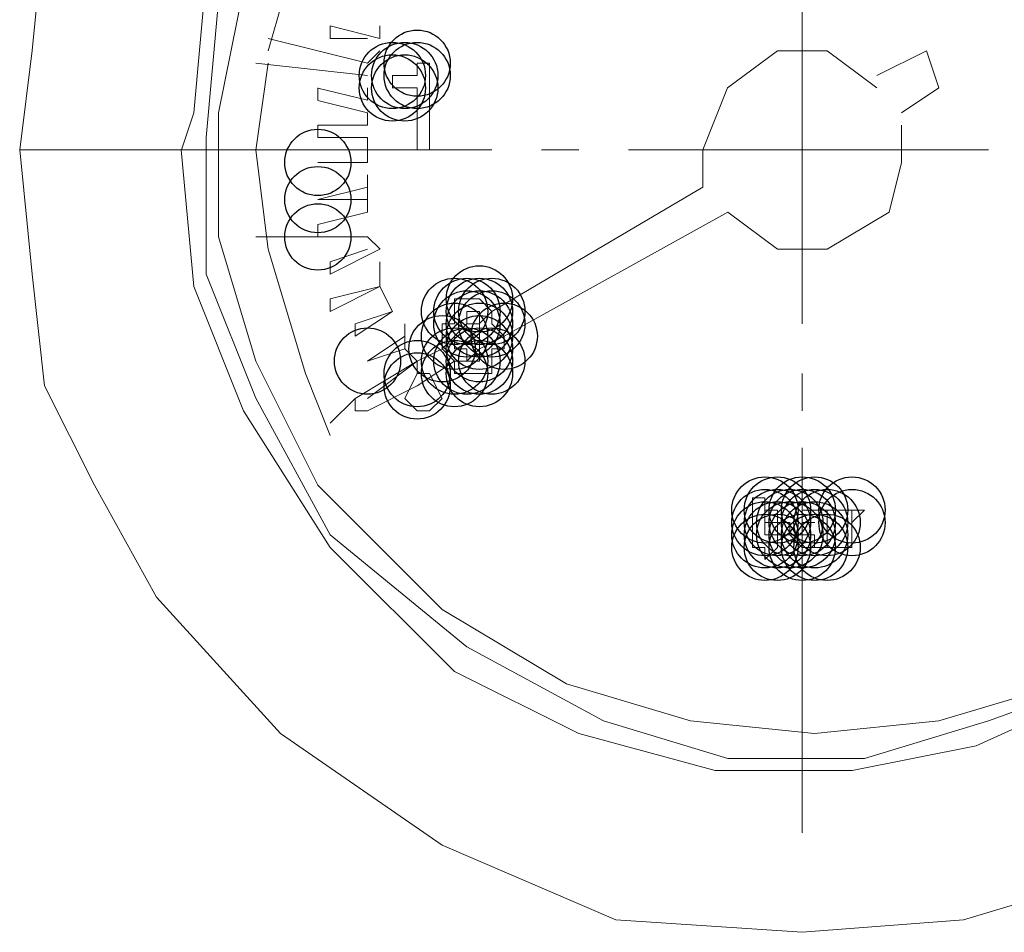
# Model space of a CAD drawing. Extents: x -669 to -375, y 20 to 213.
# Drawn here: x -590 to -587, y 91 to 94 of the extents above; entities that cross this region are included whole.
import ezdxf

# ---------------------------------------------------------------- set-up
doc = ezdxf.new("R2010")
doc.units = 0
doc.header["$MEASUREMENT"] = 0
doc.layers.add('Vrstva 1', color=7, linetype='CONTINUOUS')

msp = doc.modelspace()

# ---------------------------------------------------------------- linework, layer by layer
at = {"layer": 'Vrstva 1'}
for centre in [(-588.768, 93.9885), (-588.768, 93.9885), (-588.768, 93.9885), (-588.8625, 93.9415), (-588.8625, 93.9415), (-588.8153, 93.9415), (-588.8153, 93.9415), (-588.8153, 93.9415), (-588.8153, 93.9415), (-588.8153, 93.9415), (-588.8153, 93.9415), (-588.8153, 93.9415), (-588.8153, 93.9415), (-588.768, 93.9415), (-588.8625, 93.894), (-588.8153, 93.894), (-588.8153, 93.894), (-588.8153, 93.894), (-588.8153, 93.894), (-588.8153, 93.894), (-589.1461, 93.6103), (-589.1461, 93.4687), (-589.1461, 93.3267), (-588.5313, 93.0906), (-588.6258, 93.0431), (-588.5786, 93.0431), (-588.5313, 93.0431), (-588.5313, 93.0431), (-588.484, 93.0431), (-588.484, 93.0431), (-588.5786, 92.9956), (-588.5786, 92.9956), (-588.5313, 92.9956), (-588.5313, 92.9956), (-588.484, 92.9956), (-588.6258, 92.9486), (-588.5313, 92.9486), (-588.4368, 92.9486), (-588.6731, 92.9009), (-588.6731, 92.9009), (-588.5313, 92.9009), (-588.5313, 92.9009), (-588.9571, 92.8539), (-588.6258, 92.8539), (-588.6258, 92.8539), (-588.5786, 92.8539), (-588.5786, 92.8539), (-588.5786, 92.8539), (-588.5313, 92.8539), (-588.5313, 92.8539), (-588.5313, 92.8539), (-588.484, 92.8539), (-588.768, 92.8064), (-588.6258, 92.8064), (-588.5313, 92.8064), (-588.768, 92.7594), (-587.4441, 92.2868), (-587.4441, 92.2868), (-587.4441, 92.2868), (-587.3969, 92.2868), (-587.3969, 92.2868), (-587.3969, 92.2868), (-587.3023, 92.2868), (-587.3023, 92.2868), (-587.2551, 92.2868), (-587.2551, 92.2868), (-587.2551, 92.2868), (-587.1129, 92.2868), (-587.1129, 92.2868), (-587.1129, 92.2868), (-587.1129, 92.2868), (-587.4441, 92.2391), (-587.4441, 92.2391), (-587.4441, 92.2391), (-587.4441, 92.2391), (-587.4441, 92.2391), (-587.4441, 92.2391), (-587.3969, 92.2391), (-587.3969, 92.2391), (-587.3969, 92.2391), (-587.3969, 92.2391), (-587.3969, 92.2391), (-587.3969, 92.2391), (-587.3969, 92.2391), (-587.3496, 92.2391), (-587.3023, 92.2391), (-587.3023, 92.2391), (-587.3023, 92.2391), (-587.3023, 92.2391), (-587.3023, 92.2391), (-587.3023, 92.2391), (-587.3023, 92.2391), (-587.3023, 92.2391), (-587.3023, 92.2391), (-587.3023, 92.2391), (-587.2551, 92.2391), (-587.2551, 92.2391), (-587.2551, 92.2391), (-587.2551, 92.2391), (-587.2551, 92.2391), (-587.2551, 92.2391), (-587.2551, 92.2391), (-587.2078, 92.2391), (-587.1129, 92.2391), (-587.1129, 92.2391), (-587.1129, 92.2391), (-587.1129, 92.2391), (-587.1129, 92.2391), (-587.1129, 92.2391), (-587.1129, 92.2391), (-587.4441, 92.1923), (-587.4441, 92.1923), (-587.4441, 92.1923), (-587.4441, 92.1923), (-587.4441, 92.1923), (-587.4441, 92.1923), (-587.4441, 92.1923), (-587.3969, 92.1923), (-587.3969, 92.1923), (-587.3969, 92.1923), (-587.3969, 92.1923), (-587.3969, 92.1923), (-587.3496, 92.1923), (-587.3496, 92.1923), (-587.3496, 92.1923), (-587.3496, 92.1923), (-587.3023, 92.1923), (-587.3023, 92.1923), (-587.3023, 92.1923), (-587.3023, 92.1923), (-587.3023, 92.1923), (-587.3023, 92.1923), (-587.3023, 92.1923), (-587.3023, 92.1923), (-587.3023, 92.1923), (-587.3023, 92.1923), (-587.2551, 92.1923), (-587.2551, 92.1923), (-587.2551, 92.1923), (-587.2551, 92.1923), (-587.2551, 92.1923), (-587.4441, 92.1446), (-587.4441, 92.1446), (-587.4441, 92.1446), (-587.4441, 92.1446), (-587.4441, 92.1446), (-587.4441, 92.1446), (-587.3969, 92.1446), (-587.3969, 92.1446), (-587.3023, 92.1446), (-587.3023, 92.1446), (-587.3023, 92.1446), (-587.3023, 92.1446), (-587.3023, 92.1446), (-587.3023, 92.1446), (-587.2551, 92.1446), (-587.2551, 92.1446), (-587.2551, 92.1446), (-587.2551, 92.1446), (-587.2551, 92.1446), (-587.2551, 92.1446), (-587.2078, 92.1446), (-587.2078, 92.1446)]:
    msp.add_ellipse(centre, major_axis=(0, 0.1262), ratio=1, dxfattribs=at)
at = {"layer": 'Vrstva 1', "lineweight": 15}
for points, knots in [([(-584.3239, 93.6578), (-584.3239, 93.6578), (-584.3239, 94.0363), (-584.3239, 94.0363), (-584.3239, 94.0363), (-584.3239, 94.0363), (-584.4659, 94.5087), (-584.4659, 94.5087), (-584.4659, 94.5087), (-584.4659, 94.5087), (-584.6079, 94.9817), (-584.6079, 94.9817), (-584.6079, 94.9817), (-584.6079, 94.9817), (-584.7968, 95.3127), (-584.7968, 95.3127), (-584.7968, 95.3127), (-584.7968, 95.3127), (-585.3161, 95.832), (-585.3161, 95.832), (-585.3161, 95.832), (-585.3161, 95.832), (-585.8842, 96.2581), (-585.8842, 96.2581), (-585.8842, 96.2581), (-585.8842, 96.2581), (-586.4985, 96.5414), (-586.4985, 96.5414), (-586.4985, 96.5414), (-586.4985, 96.5414), (-586.9716, 96.5896), (-586.9716, 96.5896), (-586.9716, 96.5896), (-586.9716, 96.5896), (-587.3026, 96.6366), (-587.3026, 96.6366), (-587.3026, 96.6366), (-587.3026, 96.6366), (-587.6329, 96.5896), (-587.6329, 96.5896), (-587.6329, 96.5896), (-587.6329, 96.5896), (-588.1059, 96.5414), (-588.1059, 96.5414), (-588.1059, 96.5414), (-588.1059, 96.5414), (-588.6728, 96.2581), (-588.6728, 96.2581), (-588.6728, 96.2581), (-588.6728, 96.2581), (-588.9568, 96.1166), (-588.9568, 96.1166), (-588.9568, 96.1166), (-588.9568, 96.1166), (-589.3827, 95.7851), (-589.3827, 95.7851), (-589.3827, 95.7851), (-589.3827, 95.7851), (-589.7607, 95.3127), (-589.7607, 95.3127), (-589.7607, 95.3127), (-589.7607, 95.3127), (-589.9965, 94.9817), (-589.9965, 94.9817), (-589.9965, 94.9817), (-589.9965, 94.9817), (-590.1862, 94.5087), (-590.1862, 94.5087), (-590.1862, 94.5087), (-590.1862, 94.5087), (-590.2337, 94.0363), (-590.2337, 94.0363), (-590.2337, 94.0363), (-590.2337, 94.0363), (-590.2807, 93.6578), (-590.2807, 93.6578)], [0, 0, 0, 0, 0.05, 0.05, 0.05, 0.05, 0.1, 0.1, 0.1, 0.1, 0.15, 0.15, 0.15, 0.15, 0.2, 0.2, 0.2, 0.2, 0.25, 0.25, 0.25, 0.25, 0.3, 0.3, 0.3, 0.3, 0.35, 0.35, 0.35, 0.35, 0.4, 0.4, 0.4, 0.4, 0.45, 0.45, 0.45, 0.45, 0.5, 0.5, 0.5, 0.5, 0.55, 0.55, 0.55, 0.55, 0.6, 0.6, 0.6, 0.6, 0.65, 0.65, 0.65, 0.65, 0.7, 0.7, 0.7, 0.7, 0.75, 0.75, 0.75, 0.75, 0.8, 0.8, 0.8, 0.8, 0.85, 0.85, 0.85, 0.85, 0.9, 0.9, 0.9, 0.9, 1, 1, 1, 1]), ([(-584.9383, 93.6578), (-584.9383, 93.6578), (-584.9858, 94.1308), (-584.9858, 94.1308), (-584.9858, 94.1308), (-584.9858, 94.1308), (-585.1273, 94.6507), (-585.1273, 94.6507), (-585.1273, 94.6507), (-585.1273, 94.6507), (-585.4583, 95.1707), (-585.4583, 95.1707), (-585.4583, 95.1707), (-585.4583, 95.1707), (-585.9782, 95.5961), (-585.9782, 95.5961), (-585.9782, 95.5961), (-585.9782, 95.5961), (-586.4512, 95.832), (-586.4512, 95.832), (-586.4512, 95.832), (-586.4512, 95.832), (-586.9711, 95.9739), (-586.9711, 95.9739), (-586.9711, 95.9739), (-586.9711, 95.9739), (-587.4441, 95.9739), (-587.4441, 95.9739), (-587.4441, 95.9739), (-587.4441, 95.9739), (-587.964, 95.9264), (-587.964, 95.9264), (-587.964, 95.9264), (-587.964, 95.9264), (-588.4838, 95.6906), (-588.4838, 95.6906), (-588.4838, 95.6906), (-588.4838, 95.6906), (-588.9574, 95.3127), (-588.9574, 95.3127), (-588.9574, 95.3127), (-588.9574, 95.3127), (-589.3347, 94.8397), (-589.3347, 94.8397), (-589.3347, 94.8397), (-589.3347, 94.8397), (-589.5712, 94.3193), (-589.5712, 94.3193), (-589.5712, 94.3193), (-589.5712, 94.3193), (-589.6187, 93.7993), (-589.6187, 93.7993), (-589.6187, 93.7993), (-589.6187, 93.7993), (-589.6657, 93.6578), (-589.6657, 93.6578)], [0, 0, 0, 0, 0.066667, 0.066667, 0.066667, 0.066667, 0.133333, 0.133333, 0.133333, 0.133333, 0.2, 0.2, 0.2, 0.2, 0.266667, 0.266667, 0.266667, 0.266667, 0.333333, 0.333333, 0.333333, 0.333333, 0.4, 0.4, 0.4, 0.4, 0.466667, 0.466667, 0.466667, 0.466667, 0.533333, 0.533333, 0.533333, 0.533333, 0.6, 0.6, 0.6, 0.6, 0.666667, 0.666667, 0.666667, 0.666667, 0.733333, 0.733333, 0.733333, 0.733333, 0.8, 0.8, 0.8, 0.8, 0.866667, 0.866667, 0.866667, 0.866667, 1, 1, 1, 1]), ([(-587.4441, 95.9268), (-587.4441, 95.9268), (-587.964, 95.8323), (-587.964, 95.8323), (-587.964, 95.8323), (-587.964, 95.8323), (-588.484, 95.6426), (-588.484, 95.6426), (-588.484, 95.6426), (-588.484, 95.6426), (-588.9569, 95.2184), (-588.9569, 95.2184), (-588.9569, 95.2184), (-588.9569, 95.2184), (-589.3349, 94.6979), (-589.3349, 94.6979), (-589.3349, 94.6979), (-589.3349, 94.6979), (-589.5237, 94.2249), (-589.5237, 94.2249), (-589.5237, 94.2249), (-589.5237, 94.2249), (-589.5714, 93.705), (-589.5714, 93.705), (-589.5714, 93.705), (-589.5714, 93.705), (-589.5714, 93.185), (-589.5714, 93.185), (-589.5714, 93.185), (-589.5714, 93.185), (-589.3824, 92.7121), (-589.3824, 92.7121), (-589.3824, 92.7121), (-589.3824, 92.7121), (-589.0989, 92.1923), (-589.0989, 92.1923), (-589.0989, 92.1923), (-589.0989, 92.1923), (-588.5785, 91.7662), (-588.5785, 91.7662), (-588.5785, 91.7662), (-588.5785, 91.7662), (-588.0585, 91.4834), (-588.0585, 91.4834), (-588.0585, 91.4834), (-588.0585, 91.4834), (-587.5861, 91.3407), (-587.5861, 91.3407), (-587.5861, 91.3407), (-587.5861, 91.3407), (-587.0656, 91.3407), (-587.0656, 91.3407), (-587.0656, 91.3407), (-587.0656, 91.3407), (-586.5932, 91.4834), (-586.5932, 91.4834), (-586.5932, 91.4834), (-586.5932, 91.4834), (-586.0727, 91.6724), (-586.0727, 91.6724), (-586.0727, 91.6724), (-586.0727, 91.6724), (-585.5528, 92.1446), (-585.5528, 92.1446), (-585.5528, 92.1446), (-585.5528, 92.1446), (-585.2218, 92.6653), (-585.2218, 92.6653), (-585.2218, 92.6653), (-585.2218, 92.6653), (-585.0805, 93.1375), (-585.0805, 93.1375), (-585.0805, 93.1375), (-585.0805, 93.1375), (-584.9853, 93.6582), (-584.9853, 93.6582), (-584.9853, 93.6582), (-584.9853, 93.6582), (-585.0805, 94.1305), (-585.0805, 94.1305), (-585.0805, 94.1305), (-585.0805, 94.1305), (-585.2218, 94.6509), (-585.2218, 94.6509), (-585.2218, 94.6509), (-585.2218, 94.6509), (-585.5528, 95.1709), (-585.5528, 95.1709), (-585.5528, 95.1709), (-585.5528, 95.1709), (-586.0727, 95.5958), (-586.0727, 95.5958), (-586.0727, 95.5958), (-586.0727, 95.5958), (-586.5932, 95.8323), (-586.5932, 95.8323), (-586.5932, 95.8323), (-586.5932, 95.8323), (-587.0656, 95.9268), (-587.0656, 95.9268), (-587.0656, 95.9268), (-587.0656, 95.9268), (-587.4441, 95.9268), (-587.4441, 95.9268)], [0, 0, 0, 0, 0.037037, 0.037037, 0.037037, 0.037037, 0.074074, 0.074074, 0.074074, 0.074074, 0.111111, 0.111111, 0.111111, 0.111111, 0.148148, 0.148148, 0.148148, 0.148148, 0.185185, 0.185185, 0.185185, 0.185185, 0.222222, 0.222222, 0.222222, 0.222222, 0.259259, 0.259259, 0.259259, 0.259259, 0.296296, 0.296296, 0.296296, 0.296296, 0.333333, 0.333333, 0.333333, 0.333333, 0.37037, 0.37037, 0.37037, 0.37037, 0.407407, 0.407407, 0.407407, 0.407407, 0.444444, 0.444444, 0.444444, 0.444444, 0.481481, 0.481481, 0.481481, 0.481481, 0.518519, 0.518519, 0.518519, 0.518519, 0.555556, 0.555556, 0.555556, 0.555556, 0.592593, 0.592593, 0.592593, 0.592593, 0.62963, 0.62963, 0.62963, 0.62963, 0.666667, 0.666667, 0.666667, 0.666667, 0.703704, 0.703704, 0.703704, 0.703704, 0.740741, 0.740741, 0.740741, 0.740741, 0.777778, 0.777778, 0.777778, 0.777778, 0.814815, 0.814815, 0.814815, 0.814815, 0.851852, 0.851852, 0.851852, 0.851852, 0.888889, 0.888889, 0.888889, 0.888889, 0.925926, 0.925926, 0.925926, 0.925926, 1, 1, 1, 1]), ([(-587.4441, 95.8798), (-587.4441, 95.8798), (-587.917, 95.7853), (-587.917, 95.7853), (-587.917, 95.7853), (-587.917, 95.7853), (-588.4365, 95.5958), (-588.4365, 95.5958), (-588.4365, 95.5958), (-588.4365, 95.5958), (-588.91, 95.2178), (-588.91, 95.2178), (-588.91, 95.2178), (-588.91, 95.2178), (-589.2409, 94.7454), (-589.2409, 94.7454), (-589.2409, 94.7454), (-589.2409, 94.7454), (-589.4292, 94.2719), (-589.4292, 94.2719), (-589.4292, 94.2719), (-589.4292, 94.2719), (-589.5237, 93.7995), (-589.5237, 93.7995), (-589.5237, 93.7995), (-589.5237, 93.7995), (-589.5237, 93.3265), (-589.5237, 93.3265), (-589.5237, 93.3265), (-589.5237, 93.3265), (-589.3824, 92.8536), (-589.3824, 92.8536), (-589.3824, 92.8536), (-589.3824, 92.8536), (-589.1464, 92.3811), (-589.1464, 92.3811), (-589.1464, 92.3811), (-589.1464, 92.3811), (-588.673, 91.9082), (-588.673, 91.9082), (-588.673, 91.9082), (-588.673, 91.9082), (-588.2, 91.6247), (-588.2, 91.6247), (-588.2, 91.6247), (-588.2, 91.6247), (-587.7281, 91.4834), (-587.7281, 91.4834), (-587.7281, 91.4834), (-587.7281, 91.4834), (-587.2551, 91.4359), (-587.2551, 91.4359), (-587.2551, 91.4359), (-587.2551, 91.4359), (-586.7821, 91.4834), (-586.7821, 91.4834), (-586.7821, 91.4834), (-586.7821, 91.4834), (-586.3092, 91.6247), (-586.3092, 91.6247), (-586.3092, 91.6247), (-586.3092, 91.6247), (-585.8362, 91.9557), (-585.8362, 91.9557), (-585.8362, 91.9557), (-585.8362, 91.9557), (-585.4114, 92.4281), (-585.4114, 92.4281), (-585.4114, 92.4281), (-585.4114, 92.4281), (-585.2218, 92.9006), (-585.2218, 92.9006), (-585.2218, 92.9006), (-585.2218, 92.9006), (-585.0805, 93.374), (-585.0805, 93.374), (-585.0805, 93.374), (-585.0805, 93.374), (-585.0805, 93.847), (-585.0805, 93.847), (-585.0805, 93.847), (-585.0805, 93.847), (-585.175, 94.3194), (-585.175, 94.3194), (-585.175, 94.3194), (-585.175, 94.3194), (-585.3638, 94.7924), (-585.3638, 94.7924), (-585.3638, 94.7924), (-585.3638, 94.7924), (-585.7417, 95.2648), (-585.7417, 95.2648), (-585.7417, 95.2648), (-585.7417, 95.2648), (-586.2147, 95.5958), (-586.2147, 95.5958), (-586.2147, 95.5958), (-586.2147, 95.5958), (-586.6877, 95.7853), (-586.6877, 95.7853), (-586.6877, 95.7853), (-586.6877, 95.7853), (-587.2076, 95.8798), (-587.2076, 95.8798), (-587.2076, 95.8798), (-587.2076, 95.8798), (-587.4441, 95.8798), (-587.4441, 95.8798)], [0, 0, 0, 0, 0.035714, 0.035714, 0.035714, 0.035714, 0.071429, 0.071429, 0.071429, 0.071429, 0.107143, 0.107143, 0.107143, 0.107143, 0.142857, 0.142857, 0.142857, 0.142857, 0.178571, 0.178571, 0.178571, 0.178571, 0.214286, 0.214286, 0.214286, 0.214286, 0.25, 0.25, 0.25, 0.25, 0.285714, 0.285714, 0.285714, 0.285714, 0.321429, 0.321429, 0.321429, 0.321429, 0.357143, 0.357143, 0.357143, 0.357143, 0.392857, 0.392857, 0.392857, 0.392857, 0.428571, 0.428571, 0.428571, 0.428571, 0.464286, 0.464286, 0.464286, 0.464286, 0.5, 0.5, 0.5, 0.5, 0.535714, 0.535714, 0.535714, 0.535714, 0.571429, 0.571429, 0.571429, 0.571429, 0.607143, 0.607143, 0.607143, 0.607143, 0.642857, 0.642857, 0.642857, 0.642857, 0.678571, 0.678571, 0.678571, 0.678571, 0.714286, 0.714286, 0.714286, 0.714286, 0.75, 0.75, 0.75, 0.75, 0.785714, 0.785714, 0.785714, 0.785714, 0.821429, 0.821429, 0.821429, 0.821429, 0.857143, 0.857143, 0.857143, 0.857143, 0.892857, 0.892857, 0.892857, 0.892857, 0.928571, 0.928571, 0.928571, 0.928571, 1, 1, 1, 1]), ([(-587.0185, 93.894), (-587.0185, 93.894), (-587.2079, 94.036), (-587.2079, 94.036), (-587.2079, 94.036), (-587.2079, 94.036), (-587.3969, 94.036), (-587.3969, 94.036), (-587.3969, 94.036), (-587.3969, 94.036), (-587.5864, 93.894), (-587.5864, 93.894), (-587.5864, 93.894), (-587.5864, 93.894), (-587.6804, 93.658), (-587.6804, 93.658), (-587.6804, 93.658), (-587.6804, 93.658), (-587.6804, 93.5155), (-587.6804, 93.5155)], [0, 0, 0, 0, 0.166667, 0.166667, 0.166667, 0.166667, 0.333333, 0.333333, 0.333333, 0.333333, 0.5, 0.5, 0.5, 0.5, 0.666667, 0.666667, 0.666667, 0.666667, 1, 1, 1, 1]), ([(-587.5859, 93.4212), (-587.5859, 93.4212), (-587.3969, 93.2799), (-587.3969, 93.2799), (-587.3969, 93.2799), (-587.3969, 93.2799), (-587.2074, 93.2799), (-587.2074, 93.2799), (-587.2074, 93.2799), (-587.2074, 93.2799), (-586.9716, 93.4212), (-586.9716, 93.4212), (-586.9716, 93.4212), (-586.9716, 93.4212), (-586.924, 93.6102), (-586.924, 93.6102), (-586.924, 93.6102), (-586.924, 93.6102), (-586.924, 93.7528), (-586.924, 93.7528)], [0, 0, 0, 0, 0.166667, 0.166667, 0.166667, 0.166667, 0.333333, 0.333333, 0.333333, 0.333333, 0.5, 0.5, 0.5, 0.5, 0.666667, 0.666667, 0.666667, 0.666667, 1, 1, 1, 1]), ([(-590.2808, 93.6578), (-590.2808, 93.6578), (-590.2333, 93.1849), (-590.2333, 93.1849), (-590.2333, 93.1849), (-590.2333, 93.1849), (-590.1863, 92.7594), (-590.1863, 92.7594), (-590.1863, 92.7594), (-590.1863, 92.7594), (-589.9968, 92.3815), (-589.9968, 92.3815), (-589.9968, 92.3815), (-589.9968, 92.3815), (-589.7604, 91.9555), (-589.7604, 91.9555), (-589.7604, 91.9555), (-589.7604, 91.9555), (-589.2879, 91.4355), (-589.2879, 91.4355), (-589.2879, 91.4355), (-589.2879, 91.4355), (-588.673, 91.0101), (-588.673, 91.0101), (-588.673, 91.0101), (-588.673, 91.0101), (-588.0117, 90.7261), (-588.0117, 90.7261), (-588.0117, 90.7261), (-588.0117, 90.7261), (-587.3021, 90.6786), (-587.3021, 90.6786), (-587.3021, 90.6786), (-587.3021, 90.6786), (-586.6878, 90.7261), (-586.6878, 90.7261), (-586.6878, 90.7261), (-586.6878, 90.7261), (-586.2149, 90.8681), (-586.2149, 90.8681), (-586.2149, 90.8681), (-586.2149, 90.8681), (-585.8844, 91.0101), (-585.8844, 91.0101), (-585.8844, 91.0101), (-585.8844, 91.0101), (-585.364, 91.341), (-585.364, 91.341), (-585.364, 91.341), (-585.364, 91.341), (-585.033, 91.672), (-585.033, 91.672), (-585.033, 91.672), (-585.033, 91.672), (-584.797, 91.9555), (-584.797, 91.9555), (-584.797, 91.9555), (-584.797, 91.9555), (-584.6075, 92.3815), (-584.6075, 92.3815), (-584.6075, 92.3815), (-584.6075, 92.3815), (-584.4655, 92.7594), (-584.4655, 92.7594), (-584.4655, 92.7594), (-584.4655, 92.7594), (-584.3241, 93.1849), (-584.3241, 93.1849), (-584.3241, 93.1849), (-584.3241, 93.1849), (-584.3241, 93.6578), (-584.3241, 93.6578)], [0, 0, 0, 0, 0.052632, 0.052632, 0.052632, 0.052632, 0.105263, 0.105263, 0.105263, 0.105263, 0.157895, 0.157895, 0.157895, 0.157895, 0.210526, 0.210526, 0.210526, 0.210526, 0.263158, 0.263158, 0.263158, 0.263158, 0.315789, 0.315789, 0.315789, 0.315789, 0.368421, 0.368421, 0.368421, 0.368421, 0.421053, 0.421053, 0.421053, 0.421053, 0.473684, 0.473684, 0.473684, 0.473684, 0.526316, 0.526316, 0.526316, 0.526316, 0.578947, 0.578947, 0.578947, 0.578947, 0.631579, 0.631579, 0.631579, 0.631579, 0.684211, 0.684211, 0.684211, 0.684211, 0.736842, 0.736842, 0.736842, 0.736842, 0.789474, 0.789474, 0.789474, 0.789474, 0.842105, 0.842105, 0.842105, 0.842105, 0.894737, 0.894737, 0.894737, 0.894737, 1, 1, 1, 1]), ([(-589.666, 93.6578), (-589.666, 93.6578), (-589.6185, 93.1374), (-589.6185, 93.1374), (-589.6185, 93.1374), (-589.6185, 93.1374), (-589.4296, 92.6649), (-589.4296, 92.6649), (-589.4296, 92.6649), (-589.4296, 92.6649), (-589.0991, 92.1445), (-589.0991, 92.1445), (-589.0991, 92.1445), (-589.0991, 92.1445), (-588.6261, 91.672), (-588.6261, 91.672), (-588.6261, 91.672), (-588.6261, 91.672), (-588.1532, 91.4355), (-588.1532, 91.4355), (-588.1532, 91.4355), (-588.1532, 91.4355), (-587.6332, 91.2942), (-587.6332, 91.2942), (-587.6332, 91.2942), (-587.6332, 91.2942), (-587.1128, 91.2942), (-587.1128, 91.2942), (-587.1128, 91.2942), (-587.1128, 91.2942), (-586.6405, 91.3887), (-586.6405, 91.3887), (-586.6405, 91.3887), (-586.6405, 91.3887), (-586.1205, 91.6252), (-586.1205, 91.6252), (-586.1205, 91.6252), (-586.1205, 91.6252), (-585.5999, 91.9555), (-585.5999, 91.9555), (-585.5999, 91.9555), (-585.5999, 91.9555), (-585.2696, 92.4759), (-585.2696, 92.4759), (-585.2696, 92.4759), (-585.2696, 92.4759), (-585.0332, 92.9954), (-585.0332, 92.9954), (-585.0332, 92.9954), (-585.0332, 92.9954), (-584.9387, 93.4689), (-584.9387, 93.4689), (-584.9387, 93.4689), (-584.9387, 93.4689), (-584.9387, 93.6578), (-584.9387, 93.6578)], [0, 0, 0, 0, 0.066667, 0.066667, 0.066667, 0.066667, 0.133333, 0.133333, 0.133333, 0.133333, 0.2, 0.2, 0.2, 0.2, 0.266667, 0.266667, 0.266667, 0.266667, 0.333333, 0.333333, 0.333333, 0.333333, 0.4, 0.4, 0.4, 0.4, 0.466667, 0.466667, 0.466667, 0.466667, 0.533333, 0.533333, 0.533333, 0.533333, 0.6, 0.6, 0.6, 0.6, 0.666667, 0.666667, 0.666667, 0.666667, 0.733333, 0.733333, 0.733333, 0.733333, 0.8, 0.8, 0.8, 0.8, 0.866667, 0.866667, 0.866667, 0.866667, 1, 1, 1, 1]), ([(-589.3351, 93.2797), (-589.3351, 93.2797), (-589.1931, 92.8061), (-589.1931, 92.8061), (-589.1931, 92.8061), (-589.1931, 92.8061), (-589.0986, 92.5708), (-589.0986, 92.5708)], [0, 0, 0, 0, 0.333333, 0.333333, 0.333333, 0.333333, 1, 1, 1, 1]), ([(-588.768, 92.8064), (-588.768, 92.8064), (-588.8155, 92.7119), (-588.8155, 92.7119), (-588.8155, 92.7119), (-588.8155, 92.7119), (-588.768, 92.6651), (-588.768, 92.6651), (-588.768, 92.6651), (-588.768, 92.6651), (-588.7205, 92.6651), (-588.7205, 92.6651), (-588.7205, 92.6651), (-588.7205, 92.6651), (-588.673, 92.7119), (-588.673, 92.7119)], [0, 0, 0, 0, 0.2, 0.2, 0.2, 0.2, 0.4, 0.4, 0.4, 0.4, 0.6, 0.6, 0.6, 0.6, 1, 1, 1, 1]), ([(-588.6731, 92.7119), (-588.6731, 92.7119), (-588.7206, 92.8062), (-588.7206, 92.8062), (-588.7206, 92.8062), (-588.7206, 92.8062), (-588.7681, 92.8062), (-588.7681, 92.8062)], [0, 0, 0, 0, 0.333333, 0.333333, 0.333333, 0.333333, 1, 1, 1, 1])]:
    msp.add_open_spline(points, degree=3, knots=knots, dxfattribs=at)
for points in [[(-589.2406, 94.3666), (-589.2406, 94.3666), (-589.3351, 94.0356), (-589.3351, 94.0356)], [(-587.3023, 92.9956), (-587.3023, 92.9956), (-587.3023, 94.3669), (-587.3023, 94.3669)], [(-587.3023, 94.3666), (-587.3023, 94.3666), (-587.3023, 92.9952), (-587.3023, 92.9952)], [(-589.0988, 94.1305), (-589.0988, 94.1305), (-589.0988, 94.083), (-589.0988, 94.083)], [(-589.0988, 94.1305), (-589.0988, 94.1305), (-588.9098, 94.083), (-588.9098, 94.083)], [(-588.9098, 94.1305), (-588.9098, 94.1305), (-588.9098, 94.083), (-588.9098, 94.083)], [(-589.3351, 94.083), (-589.3351, 94.083), (-588.9566, 93.9885), (-588.9566, 93.9885)], [(-588.9571, 94.083), (-588.9571, 94.083), (-589.0991, 94.083), (-589.0991, 94.083)], [(-588.9098, 94.036), (-588.9098, 94.036), (-588.9573, 93.9885), (-588.9573, 93.9885)], [(-586.8293, 94.036), (-586.8293, 94.036), (-587.0183, 93.9415), (-587.0183, 93.9415)], [(-586.8293, 94.036), (-586.8293, 94.036), (-586.7818, 93.894), (-586.7818, 93.894)], [(-589.3351, 93.9885), (-589.3351, 93.9885), (-589.3827, 93.6575), (-589.3827, 93.6575)], [(-588.9571, 93.9415), (-588.9571, 93.9415), (-589.3824, 93.9885), (-589.3824, 93.9885)], [(-588.7206, 93.9885), (-588.7206, 93.9885), (-588.7681, 93.9885), (-588.7681, 93.9885)], [(-588.768, 93.9415), (-588.768, 93.9415), (-588.768, 93.9885), (-588.768, 93.9885)], [(-588.7206, 93.6578), (-588.7206, 93.6578), (-588.7206, 93.9888), (-588.7206, 93.9888)], [(-588.8153, 93.9415), (-588.8153, 93.9415), (-588.8628, 93.9415), (-588.8628, 93.9415)], [(-588.8625, 93.894), (-588.8625, 93.894), (-588.8625, 93.9415), (-588.8625, 93.9415)], [(-588.8153, 93.9415), (-588.8153, 93.9415), (-588.7676, 93.9415), (-588.7676, 93.9415)], [(-589.1461, 93.894), (-589.1461, 93.894), (-589.1461, 93.847), (-589.1461, 93.847)], [(-588.9571, 93.847), (-588.9571, 93.847), (-589.1459, 93.8938), (-589.1459, 93.8938)], [(-588.9571, 93.894), (-588.9571, 93.894), (-588.9571, 93.847), (-588.9571, 93.847)], [(-588.8153, 93.894), (-588.8153, 93.894), (-588.8628, 93.894), (-588.8628, 93.894)], [(-588.8153, 93.894), (-588.8153, 93.894), (-588.7676, 93.894), (-588.7676, 93.894)], [(-588.768, 93.894), (-588.768, 93.894), (-588.768, 93.658), (-588.768, 93.658)], [(-586.7821, 93.894), (-586.7821, 93.894), (-586.9241, 93.7995), (-586.9241, 93.7995)], [(-588.9571, 93.7993), (-588.9571, 93.7993), (-589.1459, 93.8468), (-589.1459, 93.8468)], [(-588.9571, 93.7993), (-588.9571, 93.7993), (-588.9571, 93.7523), (-588.9571, 93.7523)], [(-589.1461, 93.7523), (-589.1461, 93.7523), (-589.1461, 93.7048), (-589.1461, 93.7048)], [(-588.9571, 93.7523), (-588.9571, 93.7523), (-589.1459, 93.7523), (-589.1459, 93.7523)], [(-588.9571, 93.7048), (-588.9571, 93.7048), (-589.1459, 93.7048), (-589.1459, 93.7048)], [(-588.9571, 93.7048), (-588.9571, 93.7048), (-588.9571, 93.6578), (-588.9571, 93.6578)], [(-589.666, 93.6578), (-589.666, 93.6578), (-590.281, 93.6578), (-590.281, 93.6578)], [(-589.9024, 93.6578), (-589.9024, 93.6578), (-588.484, 93.6578), (-588.484, 93.6578)], [(-589.855, 93.6578), (-589.855, 93.6578), (-588.4836, 93.6578), (-588.4836, 93.6578)], [(-588.9571, 93.6578), (-588.9571, 93.6578), (-589.3824, 93.6578), (-589.3824, 93.6578)], [(-589.3824, 93.6578), (-589.3824, 93.6578), (-589.3349, 93.2794), (-589.3349, 93.2794)], [(-588.9571, 93.6578), (-588.9571, 93.6578), (-588.9571, 93.6103), (-588.9571, 93.6103)], [(-588.768, 93.6578), (-588.768, 93.6578), (-588.7205, 93.6578), (-588.7205, 93.6578)], [(-588.295, 93.6578), (-588.295, 93.6578), (-588.2005, 93.6578), (-588.2005, 93.6578)], [(-588.295, 93.6578), (-588.295, 93.6578), (-588.1528, 93.6578), (-588.1528, 93.6578)], [(-587.964, 93.6578), (-587.964, 93.6578), (-586.5927, 93.6578), (-586.5927, 93.6578)], [(-587.964, 93.6578), (-587.964, 93.6578), (-586.6402, 93.6578), (-586.6402, 93.6578)], [(-589.1461, 93.6103), (-589.1461, 93.6103), (-588.9571, 93.6103), (-588.9571, 93.6103)], [(-588.9571, 93.6103), (-588.9571, 93.6103), (-589.1459, 93.6103), (-589.1459, 93.6103)], [(-588.9571, 93.5633), (-588.9571, 93.5633), (-588.9571, 93.4689), (-588.9571, 93.4689)], [(-588.9571, 93.5157), (-588.9571, 93.5157), (-589.1459, 93.4689), (-589.1459, 93.4689)], [(-588.484, 93.0431), (-588.484, 93.0431), (-587.6807, 93.516), (-587.6807, 93.516)], [(-589.1461, 93.4687), (-589.1461, 93.4687), (-588.9571, 93.4687), (-588.9571, 93.4687)], [(-588.9571, 93.4687), (-588.9571, 93.4687), (-588.9571, 93.4212), (-588.9571, 93.4212)], [(-588.9571, 93.4212), (-588.9571, 93.4212), (-589.1459, 93.3744), (-589.1459, 93.3744)], [(-587.5859, 93.4212), (-587.5859, 93.4212), (-588.4368, 92.9482), (-588.4368, 92.9482)], [(-589.1461, 93.3742), (-589.1461, 93.3742), (-589.1461, 93.3267), (-589.1461, 93.3267)], [(-589.1461, 93.3267), (-589.1461, 93.3267), (-589.3826, 93.3267), (-589.3826, 93.3267)], [(-589.1461, 93.3267), (-589.1461, 93.3267), (-588.9571, 93.3267), (-588.9571, 93.3267)], [(-588.9571, 93.3267), (-588.9571, 93.3267), (-588.9094, 93.2797), (-588.9094, 93.2797)], [(-588.9571, 93.2797), (-588.9571, 93.2797), (-589.0991, 93.2322), (-589.0991, 93.2322)], [(-589.0988, 93.1852), (-589.0988, 93.1852), (-588.9098, 93.2797), (-588.9098, 93.2797)], [(-589.0988, 93.1852), (-589.0988, 93.1852), (-589.0988, 93.232), (-589.0988, 93.232)], [(-588.9098, 93.2322), (-588.9098, 93.2322), (-588.9098, 93.1377), (-588.9098, 93.1377)], [(-589.0988, 93.0431), (-589.0988, 93.0431), (-588.9098, 93.1375), (-588.9098, 93.1375)], [(-588.9098, 93.1375), (-588.9098, 93.1375), (-589.0988, 93.0907), (-589.0988, 93.0907)], [(-588.9098, 93.1375), (-588.9098, 93.1375), (-588.8623, 93.0431), (-588.8623, 93.0431)], [(-589.0988, 93.0431), (-589.0988, 93.0431), (-589.0988, 93.0906), (-589.0988, 93.0906)], [(-588.6258, 93.0906), (-588.6258, 93.0906), (-588.6258, 93.0431), (-588.6258, 93.0431)], [(-588.6258, 93.0906), (-588.6258, 93.0906), (-588.5313, 93.0906), (-588.5313, 93.0906)], [(-588.5313, 93.0906), (-588.5313, 93.0906), (-588.4838, 93.0431), (-588.4838, 93.0431)], [(-588.8625, 93.0431), (-588.8625, 93.0431), (-589.0044, 92.9956), (-589.0044, 92.9956)], [(-589.0043, 92.9486), (-589.0043, 92.9486), (-588.8623, 93.0431), (-588.8623, 93.0431)], [(-588.6258, 92.9956), (-588.6258, 92.9956), (-588.6258, 93.0431), (-588.6258, 93.0431)], [(-588.5313, 93.0431), (-588.5313, 93.0431), (-588.5788, 93.0431), (-588.5788, 93.0431)], [(-588.5786, 93.0431), (-588.5786, 93.0431), (-588.5786, 92.9956), (-588.5786, 92.9956)], [(-588.484, 93.0431), (-588.484, 93.0431), (-588.5315, 92.9956), (-588.5315, 92.9956)], [(-588.5313, 93.0431), (-588.5313, 93.0431), (-588.5313, 92.9956), (-588.5313, 92.9956)], [(-588.484, 92.9956), (-588.484, 92.9956), (-588.484, 93.0431), (-588.484, 93.0431)], [(-589.0043, 92.9486), (-589.0043, 92.9486), (-589.0043, 92.9956), (-589.0043, 92.9956)], [(-588.8153, 92.9956), (-588.8153, 92.9956), (-588.8153, 92.9011), (-588.8153, 92.9011)], [(-588.6731, 92.9486), (-588.6731, 92.9486), (-588.6731, 92.9956), (-588.6731, 92.9956)], [(-588.6731, 92.9956), (-588.6731, 92.9956), (-588.6255, 92.9956), (-588.6255, 92.9956)], [(-588.6731, 92.9009), (-588.6731, 92.9009), (-588.5786, 92.9954), (-588.5786, 92.9954)], [(-588.5786, 92.9956), (-588.5786, 92.9956), (-588.6261, 92.9486), (-588.6261, 92.9486)], [(-588.5786, 92.9956), (-588.5786, 92.9956), (-588.5311, 92.9956), (-588.5311, 92.9956)], [(-588.5313, 92.9956), (-588.5313, 92.9956), (-588.5313, 92.9486), (-588.5313, 92.9486)], [(-588.4368, 92.9486), (-588.4368, 92.9486), (-588.4843, 92.9956), (-588.4843, 92.9956)], [(-588.8153, 92.9486), (-588.8153, 92.9486), (-588.9573, 92.8541), (-588.9573, 92.8541)], [(-588.6731, 92.9486), (-588.6731, 92.9486), (-588.6731, 92.9011), (-588.6731, 92.9011)], [(-588.6258, 92.9009), (-588.6258, 92.9009), (-588.6258, 92.9486), (-588.6258, 92.9486)], [(-588.5313, 92.9486), (-588.5313, 92.9486), (-588.5313, 92.9011), (-588.5313, 92.9011)], [(-588.4368, 92.9486), (-588.4368, 92.9486), (-588.5313, 92.9011), (-588.5313, 92.9011)], [(-588.4368, 92.9486), (-588.4368, 92.9486), (-588.4368, 92.9011), (-588.4368, 92.9011)], [(-588.9571, 92.8539), (-588.9571, 92.8539), (-588.815, 92.9009), (-588.815, 92.9009)], [(-588.8153, 92.9009), (-588.8153, 92.9009), (-588.7676, 92.8541), (-588.7676, 92.8541)], [(-588.768, 92.8539), (-588.768, 92.8539), (-588.673, 92.9009), (-588.673, 92.9009)], [(-588.6731, 92.9009), (-588.6731, 92.9009), (-588.6255, 92.8541), (-588.6255, 92.8541)], [(-588.5786, 92.9009), (-588.5786, 92.9009), (-588.6261, 92.9009), (-588.6261, 92.9009)], [(-588.5313, 92.9009), (-588.5313, 92.9009), (-588.5788, 92.8541), (-588.5788, 92.8541)], [(-588.5786, 92.9009), (-588.5786, 92.9009), (-588.5786, 92.8541), (-588.5786, 92.8541)], [(-588.5313, 92.8539), (-588.5313, 92.8539), (-588.5313, 92.9009), (-588.5313, 92.9009)], [(-588.4368, 92.9009), (-588.4368, 92.9009), (-588.4843, 92.9009), (-588.4843, 92.9009)], [(-588.484, 92.8539), (-588.484, 92.8539), (-588.484, 92.9009), (-588.484, 92.9009)], [(-588.768, 92.8539), (-588.768, 92.8539), (-589.0044, 92.7119), (-589.0044, 92.7119)], [(-588.768, 92.8539), (-588.768, 92.8539), (-588.9569, 92.7119), (-588.9569, 92.7119)], [(-588.768, 92.8539), (-588.768, 92.8539), (-588.768, 92.8064), (-588.768, 92.8064)], [(-588.6258, 92.8539), (-588.6258, 92.8539), (-588.7678, 92.7594), (-588.7678, 92.7594)], [(-588.5786, 92.8539), (-588.5786, 92.8539), (-588.6261, 92.8539), (-588.6261, 92.8539)], [(-588.6258, 92.8539), (-588.6258, 92.8539), (-588.6258, 92.8064), (-588.6258, 92.8064)], [(-588.5313, 92.8539), (-588.5313, 92.8539), (-588.5788, 92.8539), (-588.5788, 92.8539)], [(-588.484, 92.8064), (-588.484, 92.8064), (-588.484, 92.8539), (-588.484, 92.8539)], [(-588.6258, 92.8064), (-588.6258, 92.8064), (-588.5313, 92.8064), (-588.5313, 92.8064)], [(-588.5313, 92.8064), (-588.5313, 92.8064), (-588.4838, 92.8064), (-588.4838, 92.8064)], [(-587.3023, 92.7119), (-587.3023, 92.7119), (-587.3023, 92.8062), (-587.3023, 92.8062)], [(-588.9571, 92.6649), (-588.9571, 92.6649), (-588.7681, 92.7594), (-588.7681, 92.7594)], [(-587.3023, 92.7594), (-587.3023, 92.7594), (-587.3023, 92.6649), (-587.3023, 92.6649)], [(-589.0043, 92.7119), (-589.0043, 92.7119), (-589.0988, 92.6174), (-589.0988, 92.6174)], [(-589.0043, 92.7119), (-589.0043, 92.7119), (-589.0043, 92.6649), (-589.0043, 92.6649)], [(-589.0043, 92.6649), (-589.0043, 92.6649), (-588.9568, 92.6649), (-588.9568, 92.6649)], [(-587.3023, 91.1517), (-587.3023, 91.1517), (-587.3023, 92.5231), (-587.3023, 92.5231)], [(-587.3023, 92.4283), (-587.3023, 92.4283), (-587.3023, 91.0569), (-587.3023, 91.0569)], [(-587.4441, 92.3338), (-587.4441, 92.3338), (-587.4916, 92.3338), (-587.4916, 92.3338)], [(-587.4914, 92.1446), (-587.4914, 92.1446), (-587.4914, 92.3336), (-587.4914, 92.3336)], [(-587.4441, 92.3338), (-587.4441, 92.3338), (-587.4441, 92.2393), (-587.4441, 92.2393)], [(-587.4441, 92.2868), (-587.4441, 92.2868), (-587.3966, 92.2868), (-587.3966, 92.2868)], [(-587.4441, 92.2391), (-587.4441, 92.2391), (-587.4441, 92.2866), (-587.4441, 92.2866)], [(-587.3969, 92.2391), (-587.3969, 92.2391), (-587.3969, 92.2866), (-587.3969, 92.2866)], [(-587.2551, 92.2868), (-587.2551, 92.2868), (-587.3026, 92.2868), (-587.3026, 92.2868)], [(-587.3023, 92.2868), (-587.3023, 92.2868), (-587.3023, 92.2393), (-587.3023, 92.2393)], [(-587.2078, 92.2868), (-587.2078, 92.2868), (-587.2553, 92.2868), (-587.2553, 92.2868)], [(-587.2078, 92.2868), (-587.2078, 92.2868), (-587.2078, 92.2393), (-587.2078, 92.2393)], [(-587.2078, 92.2868), (-587.2078, 92.2868), (-587.1128, 92.2868), (-587.1128, 92.2868)], [(-587.2078, 92.1446), (-587.2078, 92.1446), (-587.2078, 92.2866), (-587.2078, 92.2866)], [(-587.1129, 92.2868), (-587.1129, 92.2868), (-587.0655, 92.2868), (-587.0655, 92.2868)], [(-587.1129, 92.2391), (-587.1129, 92.2391), (-587.1129, 92.2866), (-587.1129, 92.2866)], [(-587.1129, 92.2391), (-587.1129, 92.2391), (-587.1129, 92.2866), (-587.1129, 92.2866)], [(-587.1129, 92.2391), (-587.1129, 92.2391), (-587.0655, 92.2866), (-587.0655, 92.2866)], [(-587.3969, 92.2391), (-587.3969, 92.2391), (-587.4444, 92.2391), (-587.4444, 92.2391)], [(-587.4441, 92.2391), (-587.4441, 92.2391), (-587.4441, 92.1923), (-587.4441, 92.1923)], [(-587.3496, 92.2391), (-587.3496, 92.2391), (-587.3971, 92.2391), (-587.3971, 92.2391)], [(-587.3969, 92.1923), (-587.3969, 92.1923), (-587.3969, 92.2391), (-587.3969, 92.2391)], [(-587.3496, 92.2391), (-587.3496, 92.2391), (-587.3496, 92.1923), (-587.3496, 92.1923)], [(-587.3023, 92.2391), (-587.3023, 92.2391), (-587.3023, 92.1923), (-587.3023, 92.1923)], [(-587.3023, 92.2391), (-587.3023, 92.2391), (-587.2548, 92.2391), (-587.2548, 92.2391)], [(-587.3023, 92.2391), (-587.3023, 92.2391), (-587.2548, 92.2391), (-587.2548, 92.2391)], [(-587.2078, 92.2391), (-587.2078, 92.2391), (-587.2078, 92.1923), (-587.2078, 92.1923)], [(-587.1129, 92.2391), (-587.1129, 92.2391), (-587.1129, 92.1446), (-587.1129, 92.1446)], [(-587.3969, 92.1923), (-587.3969, 92.1923), (-587.4444, 92.1923), (-587.4444, 92.1923)], [(-587.3496, 92.1923), (-587.3496, 92.1923), (-587.3971, 92.1923), (-587.3971, 92.1923)], [(-587.3969, 92.1923), (-587.3969, 92.1923), (-587.3969, 92.1446), (-587.3969, 92.1446)], [(-587.3023, 92.1446), (-587.3023, 92.1446), (-587.3498, 92.1923), (-587.3498, 92.1923)], [(-587.3023, 92.1923), (-587.3023, 92.1923), (-587.3498, 92.1923), (-587.3498, 92.1923)], [(-587.2551, 92.1923), (-587.2551, 92.1923), (-587.3026, 92.1923), (-587.3026, 92.1923)], [(-587.3023, 92.1446), (-587.3023, 92.1446), (-587.3023, 92.1923), (-587.3023, 92.1923)], [(-587.2551, 92.1923), (-587.2551, 92.1923), (-587.2551, 92.1446), (-587.2551, 92.1446)], [(-587.2078, 92.1446), (-587.2078, 92.1446), (-587.2078, 92.1923), (-587.2078, 92.1923)], [(-587.4441, 92.1446), (-587.4441, 92.1446), (-587.4916, 92.1446), (-587.4916, 92.1446)], [(-587.3969, 92.1446), (-587.3969, 92.1446), (-587.4444, 92.0978), (-587.4444, 92.0978)], [(-587.4441, 92.0978), (-587.4441, 92.0978), (-587.4441, 92.1446), (-587.4441, 92.1446)], [(-587.2551, 92.1446), (-587.2551, 92.1446), (-587.3026, 92.1446), (-587.3026, 92.1446)], [(-587.3023, 92.1446), (-587.3023, 92.1446), (-587.2548, 92.1446), (-587.2548, 92.1446)], [(-587.2551, 92.1446), (-587.2551, 92.1446), (-587.2076, 92.1446), (-587.2076, 92.1446)], [(-587.2078, 92.1446), (-587.2078, 92.1446), (-587.1128, 92.1446), (-587.1128, 92.1446)]]:
    msp.add_open_spline(points, degree=3, dxfattribs=at)

doc.saveas('drawing.dxf')
